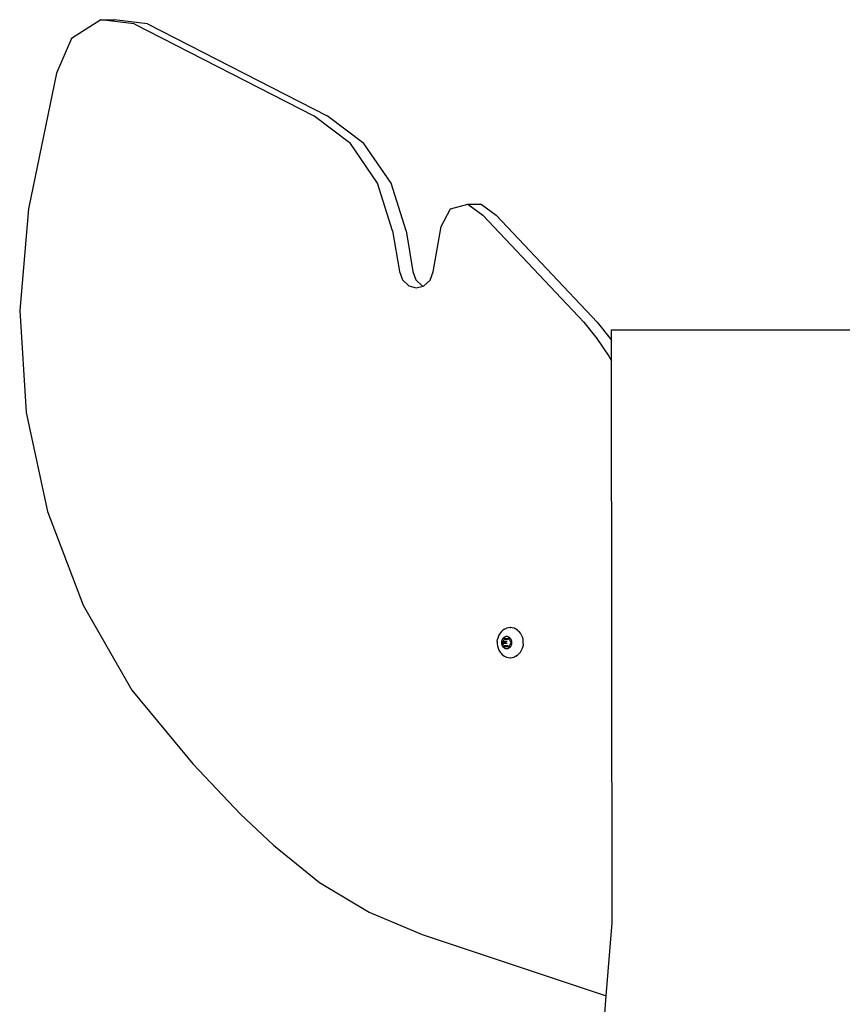
# Model space of a CAD drawing. Units: millimetres. Extents: x -294 to 2153, y 35 to 1218.
# Drawn here: x 1090 to 1117, y 1173 to 1206 of the extents above; entities that cross this region are included whole.
import ezdxf

# ---------------------------------------------------------------- set-up
doc = ezdxf.new("R2010")
doc.units = ezdxf.units.MM
doc.header["$LTSCALE"] = 45
doc.layers.add('VP-SIDE', color=50, linetype='Continuous', plot=False)

# ---------------------------------------------------------------- blocks, each defined once
blk = doc.blocks.new('RB1309_side')
at = {"color": 0}
for p, q in [((479.119, 712.036), (478.143, 711.417)), ((480.224, 711.894), (479.119, 712.036)), ((479.119, 712.036), (479.562, 712.036)), ((480.667, 711.894), (479.562, 712.036)), ((480.224, 711.894), (486.18, 708.845)), ((480.667, 711.894), (486.623, 708.845)), ((478.143, 711.417), (477.648, 710.26)), ((477.648, 710.26), (476.714, 705.763)), ((487.394, 707.929), (486.18, 708.845)), ((487.837, 707.929), (486.623, 708.845)), ((488.296, 706.614), (487.394, 707.929)), ((488.74, 706.614), (487.837, 707.929)), ((488.795, 705.035), (488.296, 706.614)), ((489.238, 705.035), (488.74, 706.614)), ((490.712, 705.762), (491.287, 705.918)), ((491.287, 705.918), (491.787, 705.553)), ((491.287, 705.918), (491.73, 705.918)), ((491.73, 705.918), (492.23, 705.553)), ((476.714, 705.763), (476.425, 702.391)), ((490.402, 705.177), (490.712, 705.762)), ((491.787, 705.553), (495.13, 702.009)), ((492.23, 705.553), (495.574, 702.009)), ((490.143, 703.679), (490.402, 705.177)), ((488.795, 705.035), (489.019, 703.684)), ((489.238, 705.035), (489.462, 703.684)), ((489.019, 703.684), (489.125, 703.407)), ((489.462, 703.684), (489.569, 703.407)), ((490.035, 703.403), (490.143, 703.679)), ((489.125, 703.407), (489.326, 703.214)), ((489.326, 703.214), (489.579, 703.144)), ((489.569, 703.407), (489.769, 703.214)), ((489.579, 703.144), (489.805, 703.204)), ((489.769, 703.214), (489.805, 703.204)), ((489.805, 703.204), (489.833, 703.212)), ((489.833, 703.212), (490.035, 703.403)), ((476.425, 702.391), (476.637, 699.012)), ((495.13, 702.009), (495.569, 701.464)), ((495.574, 702.009), (496.012, 701.464)), ((496.052, 701.405), (496.052, 701.759)), ((496.052, 701.759), (507.968, 701.759)), ((495.569, 701.464), (495.966, 700.877)), ((496.012, 701.464), (496.052, 701.405)), ((496.053, 700.723), (496.052, 701.405)), ((495.966, 700.877), (496.053, 700.723)), ((496.077, 682.094), (496.053, 700.723)), ((476.637, 699.012), (477.345, 695.725)), ((477.345, 695.725), (478.528, 692.627)), ((478.528, 692.627), (480.149, 689.812)), ((492.402, 691.75), (492.358, 691.695)), ((492.452, 691.797), (492.402, 691.75)), ((492.508, 691.834), (492.452, 691.797)), ((492.508, 691.834), (492.569, 691.861)), ((492.632, 691.878), (492.569, 691.861)), ((492.696, 691.884), (492.632, 691.878)), ((492.696, 691.884), (492.715, 691.884)), ((492.761, 691.878), (492.715, 691.884)), ((492.824, 691.861), (492.761, 691.878)), ((492.884, 691.834), (492.824, 691.861)), ((492.94, 691.797), (492.884, 691.834)), ((492.94, 691.797), (492.991, 691.75)), ((493.035, 691.695), (492.991, 691.75)), ((492.264, 691.421), (492.274, 691.495)), ((492.293, 691.566), (492.274, 691.495)), ((492.321, 691.634), (492.293, 691.566)), ((492.358, 691.695), (492.321, 691.634)), ((492.407, 691.428), (492.403, 691.398)), ((492.415, 691.457), (492.407, 691.428)), ((492.426, 691.484), (492.415, 691.457)), ((492.441, 691.508), (492.426, 691.484)), ((492.458, 691.53), (492.441, 691.508)), ((492.456, 691.42), (492.459, 691.425)), ((492.479, 691.549), (492.458, 691.53)), ((492.459, 691.425), (492.462, 691.431)), ((492.462, 691.431), (492.471, 691.454)), ((492.471, 691.454), (492.483, 691.474)), ((492.501, 691.564), (492.479, 691.549)), ((492.483, 691.474), (492.487, 691.48)), ((492.487, 691.48), (492.489, 691.486)), ((492.489, 691.486), (492.49, 691.493)), ((492.489, 691.486), (492.628, 691.493)), ((492.49, 691.527), (492.492, 691.532)), ((492.49, 691.522), (492.49, 691.527)), ((492.537, 691.525), (492.49, 691.522)), ((492.49, 691.493), (492.49, 691.522)), ((492.628, 691.493), (492.49, 691.493)), ((492.492, 691.532), (492.495, 691.536)), ((492.495, 691.536), (492.498, 691.539)), ((492.498, 691.539), (492.502, 691.541)), ((492.525, 691.575), (492.501, 691.564)), ((492.502, 691.541), (492.507, 691.542)), ((492.507, 691.542), (492.511, 691.541)), ((492.511, 691.541), (492.516, 691.539)), ((492.516, 691.539), (492.537, 691.525)), ((492.55, 691.581), (492.525, 691.575)), ((492.537, 691.525), (492.543, 691.522)), ((492.543, 691.522), (492.549, 691.521)), ((492.549, 691.521), (492.555, 691.521)), ((492.576, 691.584), (492.55, 691.581)), ((492.555, 691.521), (492.576, 691.524)), ((492.602, 691.581), (492.576, 691.584)), ((492.576, 691.524), (492.597, 691.521)), ((492.597, 691.521), (492.604, 691.521)), ((492.627, 691.575), (492.602, 691.581)), ((492.604, 691.521), (492.609, 691.522)), ((492.609, 691.522), (492.615, 691.525)), ((492.612, 691.524), (492.615, 691.525)), ((492.615, 691.525), (492.637, 691.539)), ((492.628, 691.522), (492.615, 691.525)), ((492.651, 691.564), (492.627, 691.575)), ((492.662, 691.527), (492.628, 691.522)), ((492.628, 691.522), (492.663, 691.522)), ((492.637, 691.539), (492.641, 691.541)), ((492.641, 691.541), (492.645, 691.542)), ((492.645, 691.542), (492.65, 691.541)), ((492.65, 691.541), (492.654, 691.539)), ((492.674, 691.549), (492.651, 691.564)), ((492.654, 691.539), (492.658, 691.536)), ((492.658, 691.536), (492.66, 691.532)), ((492.66, 691.532), (492.662, 691.527)), ((492.662, 691.527), (492.663, 691.522)), ((492.663, 691.522), (492.663, 691.493)), ((492.663, 691.493), (492.663, 691.486)), ((492.663, 691.486), (492.666, 691.48)), ((492.666, 691.48), (492.669, 691.474)), ((492.669, 691.474), (492.681, 691.454)), ((492.694, 691.53), (492.674, 691.549)), ((492.681, 691.454), (492.69, 691.431)), ((492.69, 691.431), (492.693, 691.425)), ((492.693, 691.425), (492.697, 691.42)), ((492.712, 691.508), (492.694, 691.53)), ((492.726, 691.484), (492.712, 691.508)), ((492.737, 691.457), (492.726, 691.484)), ((492.745, 691.428), (492.737, 691.457)), ((492.749, 691.398), (492.745, 691.428)), ((493.071, 691.634), (493.035, 691.695)), ((493.099, 691.566), (493.071, 691.634)), ((493.118, 691.495), (493.099, 691.566)), ((493.128, 691.421), (493.118, 691.495)), ((492.264, 691.421), (492.264, 691.346)), ((492.264, 691.346), (492.274, 691.272)), ((492.274, 691.272), (492.293, 691.201)), ((492.293, 691.201), (492.321, 691.134)), ((492.321, 691.134), (492.358, 691.072)), ((492.403, 691.398), (492.403, 691.369)), ((492.403, 691.369), (492.407, 691.339)), ((492.407, 691.339), (492.415, 691.31)), ((492.415, 691.31), (492.426, 691.284)), ((492.42, 691.384), (492.421, 691.389)), ((492.421, 691.378), (492.42, 691.384)), ((492.421, 691.389), (492.423, 691.394)), ((492.423, 691.374), (492.421, 691.378)), ((492.423, 691.394), (492.425, 691.398)), ((492.425, 691.369), (492.423, 691.374)), ((492.425, 691.398), (492.429, 691.401)), ((492.429, 691.366), (492.425, 691.369)), ((492.426, 691.284), (492.441, 691.259)), ((492.429, 691.401), (492.451, 691.415)), ((492.568, 691.401), (492.429, 691.401)), ((492.451, 691.352), (492.429, 691.366)), ((492.568, 691.366), (492.429, 691.366)), ((492.441, 691.259), (492.458, 691.237)), ((492.451, 691.415), (492.456, 691.42)), ((492.456, 691.348), (492.451, 691.352)), ((492.59, 691.415), (492.456, 691.42)), ((492.59, 691.352), (492.456, 691.348)), ((492.459, 691.342), (492.456, 691.348)), ((492.458, 691.237), (492.479, 691.218)), ((492.462, 691.336), (492.459, 691.342)), ((492.471, 691.314), (492.462, 691.336)), ((492.483, 691.293), (492.471, 691.314)), ((492.479, 691.218), (492.501, 691.203)), ((492.487, 691.287), (492.483, 691.293)), ((492.489, 691.281), (492.487, 691.287)), ((492.49, 691.274), (492.489, 691.281)), ((492.49, 691.245), (492.49, 691.274)), ((492.628, 691.274), (492.49, 691.274)), ((492.49, 691.24), (492.49, 691.245)), ((492.537, 691.242), (492.49, 691.245)), ((492.492, 691.235), (492.49, 691.24)), ((492.495, 691.231), (492.492, 691.235)), ((492.498, 691.228), (492.495, 691.231)), ((492.502, 691.226), (492.498, 691.228)), ((492.501, 691.203), (492.525, 691.192)), ((492.507, 691.225), (492.502, 691.226)), ((492.511, 691.226), (492.507, 691.225)), ((492.516, 691.228), (492.511, 691.226)), ((492.537, 691.242), (492.516, 691.228)), ((492.525, 691.192), (492.55, 691.186)), ((492.543, 691.245), (492.537, 691.242)), ((492.549, 691.246), (492.543, 691.245)), ((492.555, 691.246), (492.549, 691.246)), ((492.55, 691.186), (492.576, 691.184)), ((492.576, 691.244), (492.555, 691.246)), ((492.597, 691.246), (492.576, 691.244)), ((492.576, 691.184), (492.602, 691.186)), ((492.604, 691.246), (492.597, 691.246)), ((492.602, 691.186), (492.627, 691.192)), ((492.609, 691.245), (492.604, 691.246)), ((492.615, 691.242), (492.609, 691.245)), ((492.612, 691.244), (492.615, 691.242)), ((492.628, 691.245), (492.615, 691.242)), ((492.637, 691.228), (492.615, 691.242)), ((492.627, 691.192), (492.651, 691.203)), ((492.662, 691.24), (492.628, 691.245)), ((492.628, 691.245), (492.663, 691.245)), ((492.641, 691.226), (492.637, 691.228)), ((492.645, 691.225), (492.641, 691.226)), ((492.65, 691.226), (492.645, 691.225)), ((492.654, 691.228), (492.65, 691.226)), ((492.651, 691.203), (492.674, 691.218)), ((492.658, 691.231), (492.654, 691.228)), ((492.66, 691.235), (492.658, 691.231)), ((492.662, 691.24), (492.66, 691.235)), ((492.663, 691.245), (492.662, 691.24)), ((492.666, 691.287), (492.663, 691.281)), ((492.663, 691.281), (492.663, 691.274)), ((492.663, 691.274), (492.663, 691.245)), ((492.669, 691.293), (492.666, 691.287)), ((492.681, 691.314), (492.669, 691.293)), ((492.674, 691.218), (492.694, 691.237)), ((492.69, 691.336), (492.681, 691.314)), ((492.693, 691.342), (492.69, 691.336)), ((492.697, 691.348), (492.693, 691.342)), ((492.694, 691.237), (492.712, 691.259)), ((492.697, 691.42), (492.702, 691.415)), ((492.702, 691.352), (492.697, 691.348)), ((492.702, 691.415), (492.723, 691.401)), ((492.723, 691.366), (492.702, 691.352)), ((492.712, 691.259), (492.726, 691.284)), ((492.723, 691.401), (492.727, 691.398)), ((492.727, 691.369), (492.723, 691.366)), ((492.726, 691.284), (492.737, 691.31)), ((492.727, 691.398), (492.73, 691.394)), ((492.73, 691.374), (492.727, 691.369)), ((492.73, 691.394), (492.731, 691.389)), ((492.731, 691.378), (492.73, 691.374)), ((492.731, 691.389), (492.732, 691.384)), ((492.732, 691.384), (492.731, 691.378)), ((492.737, 691.31), (492.745, 691.339)), ((492.745, 691.339), (492.749, 691.369)), ((492.749, 691.369), (492.749, 691.398)), ((493.035, 691.072), (493.071, 691.134)), ((493.071, 691.134), (493.099, 691.201)), ((493.099, 691.201), (493.118, 691.272)), ((493.128, 691.346), (493.118, 691.272)), ((493.128, 691.346), (493.128, 691.421)), ((492.358, 691.072), (492.402, 691.017)), ((492.452, 690.97), (492.402, 691.017)), ((492.452, 690.97), (492.508, 690.933)), ((492.508, 690.933), (492.569, 690.906)), ((492.569, 690.906), (492.632, 690.889)), ((492.632, 690.889), (492.696, 690.884)), ((492.696, 690.884), (492.715, 690.884)), ((492.715, 690.884), (492.761, 690.889)), ((492.761, 690.889), (492.824, 690.906)), ((492.884, 690.933), (492.824, 690.906)), ((492.884, 690.933), (492.94, 690.97)), ((492.94, 690.97), (492.991, 691.017)), ((492.991, 691.017), (493.035, 691.072)), ((480.149, 689.812), (482.163, 687.361)), ((482.163, 687.361), (483.748, 685.693)), ((483.748, 685.693), (484.843, 684.673)), ((484.843, 684.673), (486.368, 683.435)), ((486.368, 683.435), (488.02, 682.441)), ((488.02, 682.441), (489.771, 681.708)), ((495.88, 679.668), (496.077, 682.094)), ((489.771, 681.708), (495.88, 679.668)), ((493.653, 652.264), (495.88, 679.668))]:
    blk.add_line(p, q, dxfattribs=at)

msp = doc.modelspace()

# ---------------------------------------------------------------- block references
at = {"layer": 'VP-SIDE', "color": 0}
msp.add_blockref('RB1309_side', (613.503, 494.072), dxfattribs=at)

doc.saveas('drawing.dxf')
